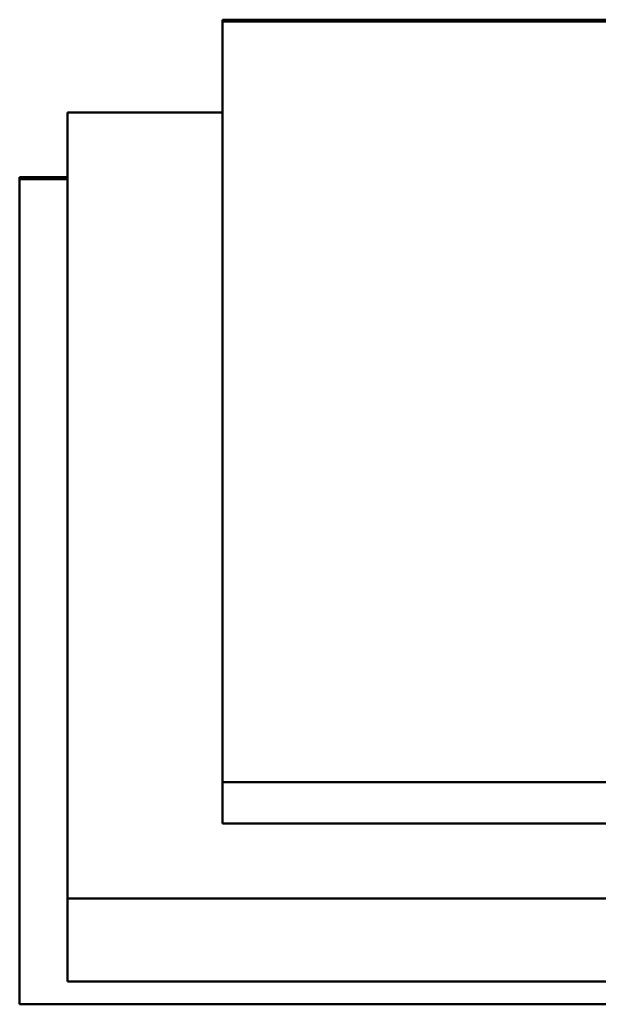
# Model space of a CAD drawing. Units: millimetres. Extents: x 603 to 3198, y 273 to 1740.
# Drawn here: x 1250 to 1262, y 1609 to 1630 of the extents above; entities that cross this region are included whole.
import ezdxf

# ---------------------------------------------------------------- set-up
doc = ezdxf.new("R2010")
doc.units = ezdxf.units.MM
doc.header["$LTSCALE"] = 5
doc.layers.add('A1 contornos visíveis', color=7, linetype='Continuous', lineweight=50)

msp = doc.modelspace()

# ---------------------------------------------------------------- linework, layer by layer
at = {"layer": 'A1 contornos visíveis'}
for p, q in [((1254.5, 1629.751), (1254.5, 1629.715)), ((1273.5, 1629.751), (1254.5, 1629.751)), ((1273.5, 1629.715), (1254.5, 1629.715)), ((1254.5, 1614.014), (1254.5, 1629.715)), ((1254.5, 1627.835), (1251.3, 1627.835)), ((1251.3, 1627.835), (1251.3, 1611.612)), ((1250.31, 1609.425), (1250.31, 1626.502)), ((1250.31, 1626.502), (1251.3, 1626.502)), ((1251.3, 1626.459), (1250.31, 1626.459)), ((1273.5, 1614.014), (1254.5, 1614.014)), ((1254.5, 1613.157), (1254.5, 1614.014)), ((1273.5, 1613.157), (1254.5, 1613.157)), ((1251.3, 1611.612), (1276.5, 1611.612)), ((1251.3, 1611.612), (1251.3, 1609.897)), ((1276.5, 1609.897), (1251.3, 1609.897)), ((1277.071, 1609.425), (1250.31, 1609.425))]:
    msp.add_line(p, q, dxfattribs=at)

doc.saveas('drawing.dxf')
